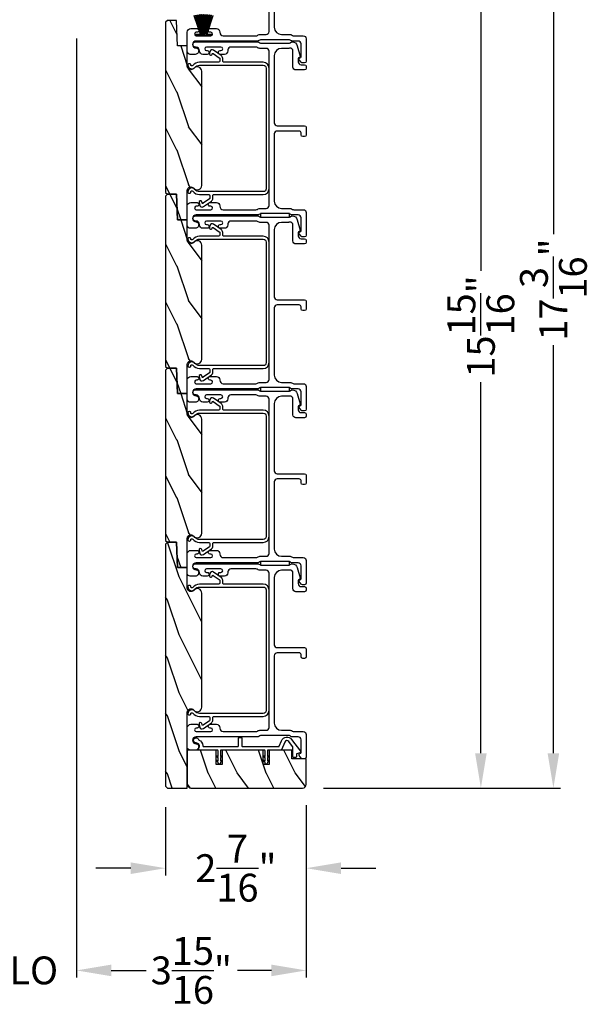
# Model space of a CAD drawing. Extents: x 3 to 343, y -1017 to -929.
# Drawn here: x 254 to 263, y -996 to -979 of the extents above; entities that cross this region are included whole.
import ezdxf

# ---------------------------------------------------------------- set-up
doc = ezdxf.new("R2010")
doc.units = 0
doc.header["$LTSCALE"] = 2
doc.header["$MEASUREMENT"] = 0
doc.header["$PDMODE"] = 3
doc.layers.get('0').update_dxf_attribs({"linetype": 'CONTINUOUS'})
doc.layers.get('DEFPOINTS').update_dxf_attribs({"color": 3, "linetype": 'CONTINUOUS'})
doc.layers.add('Dim', color=7, linetype='CONTINUOUS')
doc.styles.get("Standard").update_dxf_attribs({"font": 'arial.ttf'})
doc.dimstyles.new('STANDARD X2', dxfattribs={"dimtxt": 0.48, "dimasz": 0.6, "dimexe": 0.125, "dimexo": 0.36, "dimgap": 0.18, "dimtad": 0, "dimdec": 4, "dimzin": 0, "dimdsep": 46, "dimlunit": 4, "dimtxsty": 'Standard', "dimcen": 0, "dimadec": 5, "dimazin": 0, "dimtfac": 1, "dimtdec": 4, "dimtofl": 0, "dimtmove": 0, "dimatfit": 3, "dimfxl": 1, "dimtolj": 1, "dimtzin": 0, "dimarcsym": 0})

# ---------------------------------------------------------------- blocks, each defined once
blk = doc.blocks.new('*D257')
at = {"layer": 'DEFPOINTS', "color": 0, "transparency": 16777216}
for p in [(254.501, -978.533), (258.461, -991.76), (254.501, -994.967)]:
    blk.add_point(p, dxfattribs=at)
at = {"layer": 'Dim', "color": 0, "lineweight": -2, "transparency": 16777216}
for p, q in [((254.501, -978.893), (254.501, -995.092)), ((258.461, -992.12), (258.461, -995.092)), ((255.101, -994.967), (255.687, -994.967)), ((257.861, -994.967), (257.276, -994.967))]:
    blk.add_line(p, q, dxfattribs=at)
at = {"layer": 'Dim', "color": 0, "transparency": 16777216}
for points in [[(255.101, -994.867), (255.101, -995.067), (254.501, -994.967)], [(257.861, -994.867), (257.861, -995.067), (258.461, -994.967)]]:
    blk.add_solid(points, dxfattribs=at)
at = {"layer": 'Dim', "color": 0, "transparency": 16777216, "insert": (256.481, -994.967), "char_height": 0.48, "attachment_point": 5}
blk.add_mtext('\\A1;3{\\H1x;\\S15/16;}"', dxfattribs=at)
blk = doc.blocks.new('*D263')
at = {"layer": 'DEFPOINTS', "color": 0, "transparency": 16777216}
for p in [(259.929, -975.9), (261.473, -975.9), (258.399, -991.822)]:
    blk.add_point(p, dxfattribs=at)
at = {"layer": 'Dim', "color": 0, "lineweight": -2, "transparency": 16777216}
for p, q in [((260.289, -975.9), (261.598, -975.9)), ((261.473, -976.5), (261.473, -982.902)), ((261.473, -991.222), (261.473, -984.82)), ((258.759, -991.822), (261.598, -991.822))]:
    blk.add_line(p, q, dxfattribs=at)
at = {"layer": 'Dim', "color": 0, "transparency": 16777216}
for points in [[(261.373, -976.5), (261.573, -976.5), (261.473, -975.9)], [(261.373, -991.222), (261.573, -991.222), (261.473, -991.822)]]:
    blk.add_solid(points, dxfattribs=at)
at = {"layer": 'Dim', "color": 0, "transparency": 16777216, "insert": (261.473, -983.861), "char_height": 0.48, "attachment_point": 5, "rotation": 90}
blk.add_mtext('\\A1;15{\\H1x;\\S15/16;}"', dxfattribs=at)
blk = doc.blocks.new('*D265')
at = {"layer": 'DEFPOINTS', "color": 0, "transparency": 16777216}
for p in [(258.234, -974.628), (258.399, -991.822), (262.723, -991.822)]:
    blk.add_point(p, dxfattribs=at)
at = {"layer": 'Dim', "color": 0, "lineweight": -2, "transparency": 16777216}
for p, q in [((258.594, -974.628), (262.848, -974.628)), ((262.723, -975.228), (262.723, -982.268)), ((262.723, -991.222), (262.723, -984.182)), ((258.759, -991.822), (262.848, -991.822))]:
    blk.add_line(p, q, dxfattribs=at)
at = {"layer": 'Dim', "color": 0, "transparency": 16777216}
for points in [[(262.623, -975.228), (262.823, -975.228), (262.723, -974.628)], [(262.623, -991.222), (262.823, -991.222), (262.723, -991.822)]]:
    blk.add_solid(points, dxfattribs=at)
at = {"layer": 'Dim', "color": 0, "transparency": 16777216, "insert": (262.723, -983.225), "char_height": 0.48, "attachment_point": 5, "rotation": 90}
blk.add_mtext('\\A1;17{\\H1x;\\S3/16;}"', dxfattribs=at)
blk = doc.blocks.new('*D267')
at = {"layer": 'DEFPOINTS', "color": 0, "transparency": 16777216}
for p in [(256.036, -991.791), (258.461, -991.76), (256.036, -993.204)]:
    blk.add_point(p, dxfattribs=at)
at = {"layer": 'Dim', "color": 0, "lineweight": -2, "transparency": 16777216}
for p, q in [((256.036, -992.151), (256.036, -993.329)), ((258.461, -992.12), (258.461, -993.329)), ((255.436, -993.204), (254.836, -993.204)), ((259.061, -993.204), (259.661, -993.204))]:
    blk.add_line(p, q, dxfattribs=at)
at = {"layer": 'Dim', "color": 0, "transparency": 16777216}
for points in [[(255.436, -993.104), (255.436, -993.304), (256.036, -993.204)], [(259.061, -993.104), (259.061, -993.304), (258.461, -993.204)]]:
    blk.add_solid(points, dxfattribs=at)
at = {"layer": 'Dim', "color": 0, "transparency": 16777216, "insert": (257.249, -993.204), "char_height": 0.48, "attachment_point": 5}
blk.add_mtext('\\A1;2{\\H1x;\\S7/16;}"', dxfattribs=at)
blk = doc.blocks.new('A$C6e6df406')
for p, q in [((1.542, 1.1), (1.542, 0.83)), ((1.57, 1.1), (1.542, 1.1)), ((1.889, 1.126), (1.57, 1.019)), ((1.57, 1.018), (1.889, 1.125)), ((1.57, 1.009), (1.57, 1.1)), ((1.896, 1.099), (1.57, 1.016)), ((1.57, 1.014), (1.896, 1.098)), ((1.902, 1.071), (1.57, 1.01)), ((1.57, 1.009), (1.902, 1.07)), ((1.906, 1.05), (1.57, 1.003)), ((1.57, 1.001), (1.906, 1.048)), ((1.909, 1.027), (1.57, 0.994)), ((1.57, 0.992), (1.909, 1.026)), ((1.57, 1.006), (1.57, 1.008)), ((1.57, 1.002), (1.57, 1.005)), ((1.57, 0.996), (1.57, 1.001)), ((1.911, 0.999), (1.57, 0.98)), ((1.57, 0.979), (1.911, 0.998)), ((1.57, 0.988), (1.57, 0.995)), ((1.57, 0.977), (1.57, 0.987)), ((1.912, 0.981), (1.57, 0.976)), ((1.57, 0.975), (1.912, 0.979)), ((1.57, 0.974), (1.57, 0.976)), ((1.57, 0.968), (1.57, 0.973)), ((1.912, 0.969), (1.57, 0.969)), ((1.57, 0.958), (1.57, 0.963)), ((1.57, 0.962), (1.912, 0.962)), ((1.57, 0.955), (1.57, 0.957)), ((1.912, 0.952), (1.57, 0.956)), ((1.57, 0.955), (1.912, 0.95)), ((1.57, 0.944), (1.57, 0.954)), ((1.911, 0.933), (1.57, 0.952)), ((1.57, 0.951), (1.911, 0.932)), ((1.57, 0.936), (1.57, 0.943)), ((1.909, 0.905), (1.57, 0.939)), ((1.57, 0.937), (1.909, 0.904)), ((1.57, 0.93), (1.57, 0.935)), ((1.906, 0.883), (1.57, 0.93)), ((1.57, 0.926), (1.57, 0.929)), ((1.57, 0.928), (1.906, 0.881)), ((1.57, 0.923), (1.57, 0.925)), ((1.57, 0.83), (1.57, 0.922)), ((1.902, 0.861), (1.57, 0.922)), ((1.57, 0.921), (1.902, 0.86)), ((1.896, 0.833), (1.57, 0.917)), ((1.57, 0.915), (1.896, 0.832)), ((1.889, 0.806), (1.57, 0.913)), ((1.57, 0.912), (1.889, 0.805)), ((1.911, 0.998), (1.911, 0.999)), ((1.911, 0.932), (1.911, 0.933)), ((1.542, 0.83), (1.57, 0.83))]:
    blk.add_line(p, q)
at = {"flags": 128}
for points in [[(1.902, 1.07), (1.902, 1.07), (1.902, 1.07), (1.902, 1.07), (1.902, 1.07), (1.902, 1.071), (1.902, 1.071), (1.902, 1.071), (1.902, 1.071)], [(1.906, 1.048), (1.906, 1.049), (1.906, 1.049), (1.906, 1.049), (1.906, 1.049), (1.906, 1.049), (1.906, 1.049), (1.906, 1.05), (1.906, 1.05)]]:
    blk.add_lwpolyline(points, dxfattribs=at)
for centre, radius, start, end in [((1.357, 0.971), 0.554, 16.0705, 16.1988), ((1.292, 0.955), 0.621, 13.3333, 13.4474), ((1.208, 0.952), 0.705, 6.0165, 6.1167), ((1.711, 0.896), 0.194, 349.2734, 349.6363), ((1.689, 0.914), 0.219, 351.4891, 351.8113), ((1.208, 0.979), 0.705, 353.8833, 353.9835), ((0.956, 0.956), 0.956, 1.4002, 1.4741), ((1.341, 0.965), 0.571, 359.6909, 0.3091), ((0.956, 0.975), 0.956, 358.5259, 358.5998), ((1.357, 0.96), 0.554, 343.8012, 343.9295), ((1.292, 0.976), 0.621, 346.5526, 346.6667)]:
    blk.add_arc(centre, radius, start, end)
blk = doc.blocks.new('*D285')
at = {"layer": 'DEFPOINTS', "color": 0, "transparency": 16777216}
for p in [(252.574, -978.533), (254.501, -978.533), (252.574, -994.967)]:
    blk.add_point(p, dxfattribs=at)
at = {"layer": 'Dim', "color": 0, "lineweight": -2, "transparency": 16777216}
for p, q in [((252.574, -978.893), (252.574, -995.092)), ((254.501, -978.893), (254.501, -995.092)), ((251.974, -994.967), (251.374, -994.967)), ((255.101, -994.967), (255.701, -994.967))]:
    blk.add_line(p, q, dxfattribs=at)
at = {"layer": 'Dim', "color": 0, "transparency": 16777216}
for points in [[(251.974, -994.867), (251.974, -995.067), (252.574, -994.967)], [(255.101, -994.867), (255.101, -995.067), (254.501, -994.967)]]:
    blk.add_solid(points, dxfattribs=at)
at = {"layer": 'Dim', "color": 0, "transparency": 16777216, "insert": (253.538, -994.967), "char_height": 0.48, "attachment_point": 5}
blk.add_mtext('\\A1;DLO', dxfattribs=at)

msp = doc.modelspace()

# ---------------------------------------------------------------- hatches: boundary and pattern name
h = msp.add_hatch()
h.set_pattern_fill('WOOD2', color=256, angle=90, pattern_type=2)
h.set_pattern_definition([(306.8699, (-536.57478, -3293.41697), (-2.000000123, 2.999999918), [0.5, -4.5]), (296.5651, (-536.2748, -3292.81697), (1.00000131, -0.99999916), [1.118034, -1.118034]), (288.4349, (-535.77478, -3292.81697), (0.999998403, -2.000000435), [0.632456, -2.529822])])
edge = h.paths.add_edge_path()
edge.add_line((256.22385, -981.58202), (256.23913, -982.01952))
edge.add_line((256.23913, -982.01952), (256.41135, -982.01952))
edge.add_line((256.41135, -982.01952), (256.41135, -981.58202))
edge.add_line((256.41135, -981.58202), (256.41135, -981.51605))
edge.add_arc((256.47385, -981.51605), 0.0625, 38.797504, 180.000602, ccw=False)
edge.add_arc((256.58335, -981.42802), 0.078, 218.798263, 359.999987)
edge.add_line((256.66135, -981.42802), (256.66135, -979.46002))
edge.add_arc((256.58335, -979.46002), 0.078, 0.000031, 141.201881)
edge.add_arc((256.47385, -979.37199), 0.0625, 179.999331, 321.202496, ccw=False)
edge.add_line((256.41135, -979.37198), (256.41135, -979.01952))
edge.add_line((256.41135, -979.01952), (256.23913, -979.01952))
edge.add_line((256.23913, -979.01952), (256.22385, -978.58202))
edge.add_line((256.22385, -978.58202), (256.0676, -978.58202))
edge.add_line((256.0676, -978.58202), (256.03635, -978.61327))
edge.add_line((256.03635, -978.61327), (256.03635, -981.55077))
edge.add_line((256.03635, -981.55077), (256.0676, -981.58202))
edge.add_line((256.0676, -981.58202), (256.22385, -981.58202))
h = msp.add_hatch()
h.set_pattern_fill('WOOD2', color=256, angle=90, pattern_type=2)
h.set_pattern_definition([(306.8699, (-536.57478, -3296.41697), (-2.000000123, 2.999999918), [0.5, -4.5]), (296.5651, (-536.2748, -3295.81697), (1.00000131, -0.99999916), [1.118034, -1.118034]), (288.4349, (-535.77478, -3295.81697), (0.999998403, -2.000000435), [0.632456, -2.529822])])
edge = h.paths.add_edge_path()
edge.add_line((256.22385, -984.58202), (256.23913, -985.01952))
edge.add_line((256.23913, -985.01952), (256.41135, -985.01952))
edge.add_line((256.41135, -985.01952), (256.41135, -984.58202))
edge.add_line((256.41135, -984.58202), (256.41135, -984.51605))
edge.add_arc((256.47385, -984.51605), 0.0625, 38.797504, 180.000602, ccw=False)
edge.add_arc((256.58335, -984.42802), 0.078, 218.798263, 359.999987)
edge.add_line((256.66135, -984.42802), (256.66135, -982.46002))
edge.add_arc((256.58335, -982.46002), 0.078, 0.000031, 141.201881)
edge.add_arc((256.47385, -982.37199), 0.0625, 179.999331, 321.202496, ccw=False)
edge.add_line((256.41135, -982.37198), (256.41135, -982.01952))
edge.add_line((256.41135, -982.01952), (256.23913, -982.01952))
edge.add_line((256.23913, -982.01952), (256.22385, -981.58202))
edge.add_line((256.22385, -981.58202), (256.0676, -981.58202))
edge.add_line((256.0676, -981.58202), (256.03635, -981.61327))
edge.add_line((256.03635, -981.61327), (256.03635, -984.55077))
edge.add_line((256.03635, -984.55077), (256.0676, -984.58202))
edge.add_line((256.0676, -984.58202), (256.22385, -984.58202))
h = msp.add_hatch()
h.set_pattern_fill('WOOD2', color=256, angle=90, pattern_type=2)
h.set_pattern_definition([(306.8699, (-536.57478, -3299.41697), (-2.000000123, 2.999999918), [0.5, -4.5]), (296.5651, (-536.2748, -3298.81697), (1.00000131, -0.99999916), [1.118034, -1.118034]), (288.4349, (-535.77478, -3298.81697), (0.999998403, -2.000000435), [0.632456, -2.529822])])
edge = h.paths.add_edge_path()
edge.add_line((256.22385, -987.58202), (256.23913, -988.01952))
edge.add_line((256.23913, -988.01952), (256.41135, -988.01952))
edge.add_line((256.41135, -988.01952), (256.41135, -987.58202))
edge.add_line((256.41135, -987.58202), (256.41135, -987.51605))
edge.add_arc((256.47385, -987.51605), 0.0625, 38.797504, 180.000602, ccw=False)
edge.add_arc((256.58335, -987.42802), 0.078, 218.798263, 359.999987)
edge.add_line((256.66135, -987.42802), (256.66135, -985.46002))
edge.add_arc((256.58335, -985.46002), 0.078, 0.000031, 141.201881)
edge.add_arc((256.47385, -985.37199), 0.0625, 179.999331, 321.202496, ccw=False)
edge.add_line((256.41135, -985.37198), (256.41135, -985.01952))
edge.add_line((256.41135, -985.01952), (256.23913, -985.01952))
edge.add_line((256.23913, -985.01952), (256.22385, -984.58202))
edge.add_line((256.22385, -984.58202), (256.0676, -984.58202))
edge.add_line((256.0676, -984.58202), (256.03635, -984.61327))
edge.add_line((256.03635, -984.61327), (256.03635, -987.55077))
edge.add_line((256.03635, -987.55077), (256.0676, -987.58202))
edge.add_line((256.0676, -987.58202), (256.22385, -987.58202))
h = msp.add_hatch()
h.set_pattern_fill('WOOD2', color=256, angle=-90, pattern_type=2)
h.set_pattern_definition([(126.8699, (1025.06853, 1326.42156), (2.000000123, -2.999999918), [0.5, -4.5]), (116.5651, (1024.76853, 1325.82156), (-1.00000131, 0.99999916), [1.118034, -1.118034]), (108.4349, (1024.26853, 1325.82156), (-0.999998403, 2.000000435), [0.632456, -2.529822])])
edge = h.paths.add_edge_path()
edge.add_line((256.03635, -987.61327), (256.03635, -991.79077))
edge.add_line((256.03635, -991.79077), (256.0676, -991.82202))
edge.add_line((256.0676, -991.82202), (256.41135, -991.82202))
edge.add_line((256.41135, -991.82202), (256.41135, -990.51605))
edge.add_arc((256.47385, -990.51605), 0.0625, 38.797504, 180.000602, ccw=False)
edge.add_arc((256.58335, -990.42802), 0.078, 218.798263, 359.999987)
edge.add_line((256.66135, -990.42802), (256.66135, -988.46002))
edge.add_arc((256.58335, -988.46002), 0.078, 0.000031, 141.201881)
edge.add_arc((256.47385, -988.37199), 0.0625, 179.999331, 321.202496, ccw=False)
edge.add_line((256.41135, -988.37198), (256.41135, -988.01952))
edge.add_line((256.41135, -988.01952), (256.23913, -988.01952))
edge.add_line((256.23913, -988.01952), (256.22385, -987.58202))
edge.add_line((256.22385, -987.58202), (256.0676, -987.58202))
edge.add_line((256.0676, -987.58202), (256.03635, -987.61327))
h = msp.add_hatch()
h.set_pattern_fill('WOOD2', color=256, angle=-90, pattern_type=2)
h.set_pattern_definition([(126.8699, (1015.56867, 1273.03755), (2.000000123, -2.999999918), [0.5, -4.5]), (116.5651, (1015.26867, 1272.43755), (-1.00000131, 0.99999916), [1.118034, -1.118034]), (108.4349, (1014.76867, 1272.43755), (-0.999998403, 2.000000435), [0.632456, -2.529822])])
edge = h.paths.add_edge_path()
edge.add_arc((256.47385, -991.75952), 0.0625, 179.997009, 270.003529)
edge.add_line((256.47385, -991.82202), (258.39885, -991.82202))
edge.add_arc((258.39885, -991.75951), 0.0625, -89.996184, -0.004353)
edge.add_line((258.46135, -991.75952), (258.46135, -991.31695))
edge.add_line((258.46135, -991.31695), (258.21135, -991.31695))
edge.add_line((258.21135, -991.31695), (258.21135, -991.16795))
edge.add_line((258.21135, -991.16795), (257.82135, -991.16795))
edge.add_line((257.82135, -991.16795), (257.82135, -991.41795))
edge.add_line((257.82135, -991.41795), (257.72135, -991.41795))
edge.add_line((257.72135, -991.41795), (257.72135, -991.16795))
edge.add_line((257.72135, -991.16795), (257.01135, -991.16795))
edge.add_line((257.01135, -991.16795), (257.01135, -991.41795))
edge.add_line((257.01135, -991.41795), (256.91135, -991.41795))
edge.add_line((256.91135, -991.41795), (256.91135, -991.16795))
edge.add_line((256.91135, -991.16795), (256.41135, -991.16795))
edge.add_line((256.41135, -991.16795), (256.41135, -991.75952))

# ---------------------------------------------------------------- linework, layer by layer
msp.add_lwpolyline([(257.91135, -977.53995), (257.91135, -978.70045, 0.41421048), (258.03635, -978.82545), (258.18207, -978.82545, -0.13160561), (258.20707, -978.83215), (258.22284, -978.84125, 0.13169983), (258.24784, -978.84795), (258.41135, -978.84795, -0.41416516), (258.46135, -978.89795), (258.46135, -979.28713, -0.41408377), (258.43136, -979.31713), (258.39784, -979.31713, -0.23569953), (258.37387, -979.30517), (258.34037, -979.26066, -0.57596614), (258.35385, -979.22879, 0.37799321), (258.37135, -979.20894), (258.37135, -978.98795, 0.41423148), (258.32135, -978.93795), (258.22372, -978.93795, -0.13167174), (258.19872, -978.93125), (258.18295, -978.92215, 0.13167311), (258.15796, -978.91545), (257.68475, -978.91545, 0.13169698), (257.65975, -978.92215), (257.64398, -978.93125, -0.1316724), (257.61899, -978.93795), (256.56135, -978.93795, 0.99998151), (256.56135, -979.05795, -0.3178507), (256.60378, -979.08795, -0.51762057), (256.54721, -979.16795), (256.46135, -979.16795, -0.41423184), (256.41135, -979.11795), (256.41135, -978.78295, -0.41424069), (256.47135, -978.72295), (256.579, -978.72295, -1.00002947), (256.579, -978.78795), (256.56623, -978.78795, 0.99998136), (256.56623, -978.84795), (256.81653, -978.84795, 0.99998136), (256.81653, -978.78795), (256.804, -978.78795, -1.00002947), (256.804, -978.72295), (256.91165, -978.72295, -0.41424069), (256.97165, -978.78295), (256.97165, -978.78795, 0.41416253), (257.03165, -978.84795), (257.59487, -978.84795, 0.13169947), (257.61987, -978.84125), (257.63563, -978.83215, -0.13160594), (257.66063, -978.82545), (257.77135, -978.82545, 0.41423148), (257.82135, -978.77545), (257.82135, -976.11545, 0.41422977)], format="xyb")
for points in [[(256.22385, -981.58202), (256.23913, -982.01952), (256.41135, -982.01952), (256.41135, -981.58202), (256.41135, -981.51605, -0.70805976), (256.52256, -981.47689, 0.70805076), (256.66135, -981.42802), (256.66135, -979.46002, 0.70805158), (256.52256, -979.41115, -0.7080602), (256.41135, -979.37198), (256.41135, -979.01952), (256.23913, -979.01952), (256.22385, -978.58202), (256.0676, -978.58202), (256.03635, -978.61327), (256.03635, -981.55077), (256.0676, -981.58202)], [(257.66063, -979.06545, -0.13160561), (257.63563, -979.05875), (257.61987, -979.04965, 0.13169947), (257.59487, -979.04295), (257.16125, -979.04295, 0.4142586), (257.11125, -979.09295), (257.11125, -979.10795, -0.41424082), (257.05125, -979.16795), (256.97873, -979.16795, -1.00002933), (256.97873, -979.10295), (256.99125, -979.10295, 0.99998167), (256.99125, -979.04295), (256.74125, -979.04295, 0.99998167), (256.74125, -979.10295), (256.75376, -979.10295, -1.00002933), (256.75376, -979.16795), (256.68125, -979.16795, -0.42646389), (256.6213, -979.10545, 0.426487), (256.56135, -979.04295), (256.55135, -979.04295, -0.99998126), (256.55135, -978.95295), (257.61899, -978.95295, -0.13167235), (257.64398, -978.95965), (257.65975, -978.96875, 0.13169698), (257.68475, -978.97545), (258.15796, -978.97545, 0.13166966), (258.18295, -978.96875), (258.21018, -978.95303), (258.22104, -978.95303, -0.33946118), (258.30797, -979.01974), (258.35567, -979.19777, -0.44127589), (258.33974, -979.22266, 0.36508413), (258.32313, -979.24237), (258.32313, -979.29695, 0.41425934), (258.37313, -979.34695), (258.43136, -979.34695, -0.41408535), (258.46135, -979.37695), (258.46135, -979.40695, -0.41408535), (258.43136, -979.43695), (258.28313, -979.43695, -0.41423184), (258.23313, -979.38695), (258.23313, -979.11223, 0.49083612), (258.17054, -979.06384, -0.06372385), (258.15796, -979.06545), (258.03635, -979.06545, 0.41421059), (257.91135, -979.19045), (257.91135, -980.34995, 0.41423184), (257.96135, -980.39995), (258.43136, -980.39995, -0.4140829), (258.46135, -980.42995), (258.46135, -980.55695, -0.4140829), (258.43136, -980.58695), (258.40135, -980.58695, -0.4140829), (258.37135, -980.55695), (258.37135, -980.51995, 0.41424423), (258.34135, -980.48995), (257.96135, -980.48995, 0.41423184), (257.91135, -980.53995), (257.91135, -981.70045, 0.41421004), (258.03635, -981.82545), (258.18207, -981.82545, -0.13158787), (258.20707, -981.83215), (258.22284, -981.84125, 0.13170363), (258.24784, -981.84795), (258.41135, -981.84795, -0.4141634), (258.46135, -981.89795), (258.46135, -982.28713, -0.41408779), (258.43136, -982.31713), (258.39784, -982.31713, -0.23570774), (258.37387, -982.30517), (258.34037, -982.26066, -0.57596404), (258.35385, -982.22879, 0.37799793), (258.37135, -982.20894), (258.37135, -981.98795, 0.41422977), (258.32135, -981.93795), (258.22372, -981.93795, -0.1316692), (258.19872, -981.93125), (258.18295, -981.92215, 0.1316692), (258.15796, -981.91545), (257.68475, -981.91545, 0.13169307), (257.65975, -981.92215), (257.64398, -981.93125, -0.1316692), (257.61899, -981.93795), (256.56135, -981.93795, 0.99998044), (256.56135, -982.05795, -0.31785531), (256.60378, -982.08795, -0.51762083), (256.54721, -982.16795), (256.46135, -982.16795, -0.41423392), (256.41135, -982.11795), (256.41135, -981.78295, -0.4142428), (256.47135, -981.72295), (256.579, -981.72295, -1.00003159), (256.579, -981.78795), (256.56623, -981.78795, 0.99998044), (256.56623, -981.84795), (256.81653, -981.84795, 0.99998044), (256.81653, -981.78795), (256.804, -981.78795, -1.00003159), (256.804, -981.72295), (256.91165, -981.72295, -0.4142428), (256.97165, -981.78295), (256.97165, -981.78795, 0.41416112), (257.03165, -981.84795), (257.59487, -981.84795, 0.1316923), (257.61987, -981.84125), (257.63563, -981.83215, -0.13159843), (257.66063, -981.82545), (257.77135, -981.82545, 0.41423392), (257.82135, -981.77545), (257.82135, -979.11545, 0.41423111), (257.77135, -979.06545)], [(256.42135, -979.34965, 0.70705539), (256.54277, -979.39258, -0.22651161), (256.62054, -979.35545), (257.72135, -979.35545, -0.41419866), (257.77135, -979.40545), (257.77135, -981.48545, -0.41420073), (257.72135, -981.53545), (256.62054, -981.53545, -0.22651178), (256.54277, -981.49831, 0.70705646), (256.42135, -981.54125, 0.41424245), (256.44135, -981.56125), (256.45135, -981.56125, 0.41425282), (256.47135, -981.54125, -0.70705692), (256.50388, -981.52974, 0.2264991), (256.62054, -981.58545), (256.78135, -981.58545, -0.41413549), (256.80135, -981.60545), (256.80135, -981.64361, -0.24475689), (256.79282, -981.65999), (256.68252, -981.73722, -0.52052964), (256.66713, -981.73162), (256.6614, -981.71024, 0.9999746), (256.6131, -981.72318), (256.62622, -981.77215, 0.52055882), (256.6878, -981.79456), (256.82577, -981.69796, 0.24469493), (256.85135, -981.64881), (256.85135, -981.60545, -0.41425282), (256.87135, -981.58545), (257.72135, -981.58545, 0.41419866), (257.82135, -981.48545), (257.82135, -979.40545, 0.41419792), (257.72135, -979.30545), (257.04135, -979.30545, -0.4142513), (257.02135, -979.28545), (257.02135, -979.23858, 0.24469468), (256.99577, -979.18944), (256.86304, -979.0965, 0.52056217), (256.80146, -979.11891), (256.792, -979.15422, 1.00000559), (256.8403, -979.16716), (256.84237, -979.15945, -0.52055328), (256.85776, -979.15384), (256.96282, -979.22741, -0.24475959), (256.97135, -979.24379), (256.97135, -979.28545, -0.41413397), (256.95135, -979.30545), (256.62054, -979.30545, 0.22649854), (256.50388, -979.36115, -0.7070424), (256.47135, -979.34965, 0.41425282), (256.45135, -979.32965), (256.44135, -979.32965, 0.41425345)], [(256.22385, -984.58202), (256.23913, -985.01952), (256.41135, -985.01952), (256.41135, -984.58202), (256.41135, -984.51605, -0.70805976), (256.52256, -984.47689, 0.70805076), (256.66135, -984.42802), (256.66135, -982.46002, 0.70805158), (256.52256, -982.41115, -0.7080602), (256.41135, -982.37198), (256.41135, -982.01952), (256.23913, -982.01952), (256.22385, -981.58202), (256.0676, -981.58202), (256.03635, -981.61327), (256.03635, -984.55077), (256.0676, -984.58202)], [(257.66063, -982.06545, -0.13160561), (257.63563, -982.05875), (257.61987, -982.04965, 0.13169947), (257.59487, -982.04295), (257.16125, -982.04295, 0.4142586), (257.11125, -982.09295), (257.11125, -982.10795, -0.41424082), (257.05125, -982.16795), (256.97873, -982.16795, -1.00002933), (256.97873, -982.10295), (256.99125, -982.10295, 0.99998167), (256.99125, -982.04295), (256.74125, -982.04295, 0.99998167), (256.74125, -982.10295), (256.75376, -982.10295, -1.00002933), (256.75376, -982.16795), (256.68125, -982.16795, -0.42646389), (256.6213, -982.10545, 0.426487), (256.56135, -982.04295), (256.55135, -982.04295, -0.99998126), (256.55135, -981.95295), (257.61899, -981.95295, -0.13167235), (257.64398, -981.95965), (257.65975, -981.96875, 0.13169698), (257.68475, -981.97545), (258.15796, -981.97545, 0.13166966), (258.18295, -981.96875), (258.21018, -981.95303), (258.22104, -981.95303, -0.33946118), (258.30797, -982.01974), (258.35567, -982.19777, -0.44127589), (258.33974, -982.22266, 0.36508413), (258.32313, -982.24237), (258.32313, -982.29695, 0.41425934), (258.37313, -982.34695), (258.43136, -982.34695, -0.41408535), (258.46135, -982.37695), (258.46135, -982.40695, -0.41408535), (258.43136, -982.43695), (258.28313, -982.43695, -0.41423184), (258.23313, -982.38695), (258.23313, -982.11223, 0.49083612), (258.17054, -982.06384, -0.06372385), (258.15796, -982.06545), (258.03635, -982.06545, 0.41421059), (257.91135, -982.19045), (257.91135, -983.34995, 0.41423184), (257.96135, -983.39995), (258.43136, -983.39995, -0.4140829), (258.46135, -983.42995), (258.46135, -983.55695, -0.4140829), (258.43136, -983.58695), (258.40135, -983.58695, -0.4140829), (258.37135, -983.55695), (258.37135, -983.51995, 0.41424423), (258.34135, -983.48995), (257.96135, -983.48995, 0.41423184), (257.91135, -983.53995), (257.91135, -984.70045, 0.41421004), (258.03635, -984.82545), (258.18207, -984.82545, -0.13158787), (258.20707, -984.83215), (258.22284, -984.84125, 0.13170363), (258.24784, -984.84795), (258.41135, -984.84795, -0.4141634), (258.46135, -984.89795), (258.46135, -985.28713, -0.41408779), (258.43136, -985.31713), (258.39784, -985.31713, -0.23570774), (258.37387, -985.30517), (258.34037, -985.26066, -0.57596404), (258.35385, -985.22879, 0.37799793), (258.37135, -985.20894), (258.37135, -984.98795, 0.41422977), (258.32135, -984.93795), (258.22372, -984.93795, -0.1316692), (258.19872, -984.93125), (258.18295, -984.92215, 0.1316692), (258.15796, -984.91545), (257.68475, -984.91545, 0.13169307), (257.65975, -984.92215), (257.64398, -984.93125, -0.1316692), (257.61899, -984.93795), (256.56135, -984.93795, 0.99998044), (256.56135, -985.05795, -0.31785531), (256.60378, -985.08795, -0.51762083), (256.54721, -985.16795), (256.46135, -985.16795, -0.41423392), (256.41135, -985.11795), (256.41135, -984.78295, -0.4142428), (256.47135, -984.72295), (256.579, -984.72295, -1.00003159), (256.579, -984.78795), (256.56623, -984.78795, 0.99998044), (256.56623, -984.84795), (256.81653, -984.84795, 0.99998044), (256.81653, -984.78795), (256.804, -984.78795, -1.00003159), (256.804, -984.72295), (256.91165, -984.72295, -0.4142428), (256.97165, -984.78295), (256.97165, -984.78795, 0.41416112), (257.03165, -984.84795), (257.59487, -984.84795, 0.1316923), (257.61987, -984.84125), (257.63563, -984.83215, -0.13159843), (257.66063, -984.82545), (257.77135, -984.82545, 0.41423392), (257.82135, -984.77545), (257.82135, -982.11545, 0.41423111), (257.77135, -982.06545)], [(256.42135, -982.34965, 0.70705539), (256.54277, -982.39258, -0.22651161), (256.62054, -982.35545), (257.72135, -982.35545, -0.41419866), (257.77135, -982.40545), (257.77135, -984.48545, -0.41420073), (257.72135, -984.53545), (256.62054, -984.53545, -0.22651178), (256.54277, -984.49831, 0.70705646), (256.42135, -984.54125, 0.41424245), (256.44135, -984.56125), (256.45135, -984.56125, 0.41425282), (256.47135, -984.54125, -0.70705692), (256.50388, -984.52974, 0.2264991), (256.62054, -984.58545), (256.78135, -984.58545, -0.41413549), (256.80135, -984.60545), (256.80135, -984.64361, -0.24475689), (256.79282, -984.65999), (256.68252, -984.73722, -0.52052964), (256.66713, -984.73162), (256.6614, -984.71024, 0.9999746), (256.6131, -984.72318), (256.62622, -984.77215, 0.52055882), (256.6878, -984.79456), (256.82577, -984.69796, 0.24469493), (256.85135, -984.64881), (256.85135, -984.60545, -0.41425282), (256.87135, -984.58545), (257.72135, -984.58545, 0.41419866), (257.82135, -984.48545), (257.82135, -982.40545, 0.41419792), (257.72135, -982.30545), (257.04135, -982.30545, -0.4142513), (257.02135, -982.28545), (257.02135, -982.23858, 0.24469468), (256.99577, -982.18944), (256.86304, -982.0965, 0.52056217), (256.80146, -982.11891), (256.792, -982.15422, 1.00000559), (256.8403, -982.16716), (256.84237, -982.15945, -0.52055328), (256.85776, -982.15384), (256.96282, -982.22741, -0.24475959), (256.97135, -982.24379), (256.97135, -982.28545, -0.41413397), (256.95135, -982.30545), (256.62054, -982.30545, 0.22649854), (256.50388, -982.36115, -0.7070424), (256.47135, -982.34965, 0.41425282), (256.45135, -982.32965), (256.44135, -982.32965, 0.41425345)], [(256.22385, -987.58202), (256.23913, -988.01952), (256.41135, -988.01952), (256.41135, -987.58202), (256.41135, -987.51605, -0.70805976), (256.52256, -987.47689, 0.70805076), (256.66135, -987.42802), (256.66135, -985.46002, 0.70805158), (256.52256, -985.41115, -0.7080602), (256.41135, -985.37198), (256.41135, -985.01952), (256.23913, -985.01952), (256.22385, -984.58202), (256.0676, -984.58202), (256.03635, -984.61327), (256.03635, -987.55077), (256.0676, -987.58202)], [(257.66063, -985.06545, -0.13160561), (257.63563, -985.05875), (257.61987, -985.04965, 0.13169947), (257.59487, -985.04295), (257.16125, -985.04295, 0.4142586), (257.11125, -985.09295), (257.11125, -985.10795, -0.41424082), (257.05125, -985.16795), (256.97873, -985.16795, -1.00002933), (256.97873, -985.10295), (256.99125, -985.10295, 0.99998167), (256.99125, -985.04295), (256.74125, -985.04295, 0.99998167), (256.74125, -985.10295), (256.75376, -985.10295, -1.00002933), (256.75376, -985.16795), (256.68125, -985.16795, -0.42646389), (256.6213, -985.10545, 0.426487), (256.56135, -985.04295), (256.55135, -985.04295, -0.99998126), (256.55135, -984.95295), (257.61899, -984.95295, -0.13167235), (257.64398, -984.95965), (257.65975, -984.96875, 0.13169698), (257.68475, -984.97545), (258.15796, -984.97545, 0.13166966), (258.18295, -984.96875), (258.21018, -984.95303), (258.22104, -984.95303, -0.33946118), (258.30797, -985.01974), (258.35567, -985.19777, -0.44127589), (258.33974, -985.22266, 0.36508413), (258.32313, -985.24237), (258.32313, -985.29695, 0.41425934), (258.37313, -985.34695), (258.43136, -985.34695, -0.41408535), (258.46135, -985.37695), (258.46135, -985.40695, -0.41408535), (258.43136, -985.43695), (258.28313, -985.43695, -0.41423184), (258.23313, -985.38695), (258.23313, -985.11223, 0.49083612), (258.17054, -985.06384, -0.06372385), (258.15796, -985.06545), (258.03635, -985.06545, 0.41421059), (257.91135, -985.19045), (257.91135, -986.34995, 0.41423184), (257.96135, -986.39995), (258.43136, -986.39995, -0.4140829), (258.46135, -986.42995), (258.46135, -986.55695, -0.4140829), (258.43136, -986.58695), (258.40135, -986.58695, -0.4140829), (258.37135, -986.55695), (258.37135, -986.51995, 0.41424423), (258.34135, -986.48995), (257.96135, -986.48995, 0.41423184), (257.91135, -986.53995), (257.91135, -987.70045, 0.41421004), (258.03635, -987.82545), (258.18207, -987.82545, -0.13158787), (258.20707, -987.83215), (258.22284, -987.84125, 0.13170363), (258.24784, -987.84795), (258.41135, -987.84795, -0.4141634), (258.46135, -987.89795), (258.46135, -988.28713, -0.41408779), (258.43136, -988.31713), (258.39784, -988.31713, -0.23570774), (258.37387, -988.30517), (258.34037, -988.26066, -0.57596404), (258.35385, -988.22879, 0.37799793), (258.37135, -988.20894), (258.37135, -987.98795, 0.41422977), (258.32135, -987.93795), (258.22372, -987.93795, -0.1316692), (258.19872, -987.93125), (258.18295, -987.92215, 0.1316692), (258.15796, -987.91545), (257.68475, -987.91545, 0.13169307), (257.65975, -987.92215), (257.64398, -987.93125, -0.1316692), (257.61899, -987.93795), (256.56135, -987.93795, 0.99998044), (256.56135, -988.05795, -0.31785531), (256.60378, -988.08795, -0.51762083), (256.54721, -988.16795), (256.46135, -988.16795, -0.41423392), (256.41135, -988.11795), (256.41135, -987.78295, -0.4142428), (256.47135, -987.72295), (256.579, -987.72295, -1.00003159), (256.579, -987.78795), (256.56623, -987.78795, 0.99998044), (256.56623, -987.84795), (256.81653, -987.84795, 0.99998044), (256.81653, -987.78795), (256.804, -987.78795, -1.00003159), (256.804, -987.72295), (256.91165, -987.72295, -0.4142428), (256.97165, -987.78295), (256.97165, -987.78795, 0.41416112), (257.03165, -987.84795), (257.59487, -987.84795, 0.1316923), (257.61987, -987.84125), (257.63563, -987.83215, -0.13159843), (257.66063, -987.82545), (257.77135, -987.82545, 0.41423392), (257.82135, -987.77545), (257.82135, -985.11545, 0.41423111), (257.77135, -985.06545)], [(256.42135, -985.34965, 0.70705539), (256.54277, -985.39258, -0.22651161), (256.62054, -985.35545), (257.72135, -985.35545, -0.41419866), (257.77135, -985.40545), (257.77135, -987.48545, -0.41420073), (257.72135, -987.53545), (256.62054, -987.53545, -0.22651178), (256.54277, -987.49831, 0.70705646), (256.42135, -987.54125, 0.41424245), (256.44135, -987.56125), (256.45135, -987.56125, 0.41425282), (256.47135, -987.54125, -0.70705692), (256.50388, -987.52974, 0.2264991), (256.62054, -987.58545), (256.78135, -987.58545, -0.41413549), (256.80135, -987.60545), (256.80135, -987.64361, -0.24475689), (256.79282, -987.65999), (256.68252, -987.73722, -0.52052964), (256.66713, -987.73162), (256.6614, -987.71024, 0.9999746), (256.6131, -987.72318), (256.62622, -987.77215, 0.52055882), (256.6878, -987.79456), (256.82577, -987.69796, 0.24469493), (256.85135, -987.64881), (256.85135, -987.60545, -0.41425282), (256.87135, -987.58545), (257.72135, -987.58545, 0.41419866), (257.82135, -987.48545), (257.82135, -985.40545, 0.41419792), (257.72135, -985.30545), (257.04135, -985.30545, -0.4142513), (257.02135, -985.28545), (257.02135, -985.23858, 0.24469468), (256.99577, -985.18944), (256.86304, -985.0965, 0.52056217), (256.80146, -985.11891), (256.792, -985.15422, 1.00000559), (256.8403, -985.16716), (256.84237, -985.15945, -0.52055328), (256.85776, -985.15384), (256.96282, -985.22741, -0.24475959), (256.97135, -985.24379), (256.97135, -985.28545, -0.41413397), (256.95135, -985.30545), (256.62054, -985.30545, 0.22649854), (256.50388, -985.36115, -0.7070424), (256.47135, -985.34965, 0.41425282), (256.45135, -985.32965), (256.44135, -985.32965, 0.41425345)], [(256.03635, -987.61327), (256.03635, -991.79077), (256.0676, -991.82202), (256.41135, -991.82202), (256.41135, -990.51605, -0.70805976), (256.52256, -990.47689, 0.70805076), (256.66135, -990.42802), (256.66135, -988.46002, 0.70805158), (256.52256, -988.41115, -0.7080602), (256.41135, -988.37198), (256.41135, -988.01952), (256.23913, -988.01952), (256.22385, -987.58202), (256.0676, -987.58202)], [(257.66063, -988.06545, -0.13160561), (257.63563, -988.05875), (257.61987, -988.04965, 0.13169947), (257.59487, -988.04295), (257.16125, -988.04295, 0.4142586), (257.11125, -988.09295), (257.11125, -988.10795, -0.41424082), (257.05125, -988.16795), (256.97873, -988.16795, -1.00002933), (256.97873, -988.10295), (256.99125, -988.10295, 0.99998167), (256.99125, -988.04295), (256.74125, -988.04295, 0.99998167), (256.74125, -988.10295), (256.75376, -988.10295, -1.00002933), (256.75376, -988.16795), (256.68125, -988.16795, -0.42646389), (256.6213, -988.10545, 0.426487), (256.56135, -988.04295), (256.55135, -988.04295, -0.99998126), (256.55135, -987.95295), (257.61899, -987.95295, -0.13167235), (257.64398, -987.95965), (257.65975, -987.96875, 0.13169698), (257.68475, -987.97545), (258.15796, -987.97545, 0.13166966), (258.18295, -987.96875), (258.21018, -987.95303), (258.22104, -987.95303, -0.33946118), (258.30797, -988.01974), (258.35567, -988.19777, -0.44127589), (258.33974, -988.22266, 0.36508413), (258.32313, -988.24237), (258.32313, -988.29695, 0.41425934), (258.37313, -988.34695), (258.43136, -988.34695, -0.41408535), (258.46135, -988.37695), (258.46135, -988.40695, -0.41408535), (258.43136, -988.43695), (258.28313, -988.43695, -0.41423184), (258.23313, -988.38695), (258.23313, -988.11223, 0.49083612), (258.17054, -988.06384, -0.06372385), (258.15796, -988.06545), (258.03635, -988.06545, 0.41421059), (257.91135, -988.19045), (257.91135, -989.34995, 0.41423184), (257.96135, -989.39995), (258.43136, -989.39995, -0.4140829), (258.46135, -989.42995), (258.46135, -989.55695, -0.4140829), (258.43136, -989.58695), (258.40135, -989.58695, -0.4140829), (258.37135, -989.55695), (258.37135, -989.51995, 0.41424423), (258.34135, -989.48995), (257.96135, -989.48995, 0.41423184), (257.91135, -989.53995), (257.91135, -990.70045, 0.41421004), (258.03635, -990.82545), (258.18207, -990.82545, -0.13158787), (258.20707, -990.83215), (258.22284, -990.84125, 0.13170363), (258.24784, -990.84795), (258.41135, -990.84795, -0.4141634), (258.46135, -990.89795), (258.46135, -991.28713, -0.41408779), (258.43136, -991.31713), (258.39784, -991.31713, -0.23570774), (258.37387, -991.30517), (258.34037, -991.26066, -0.57596404), (258.35385, -991.22879, 0.37799793), (258.37135, -991.20894), (258.37135, -990.98795, 0.41422977), (258.32135, -990.93795), (258.22372, -990.93795, -0.1316692), (258.19872, -990.93125), (258.18295, -990.92215, 0.1316692), (258.15796, -990.91545), (257.68475, -990.91545, 0.13169307), (257.65975, -990.92215), (257.64398, -990.93125, -0.1316692), (257.61899, -990.93795), (256.56135, -990.93795, 0.99998044), (256.56135, -991.05795, -0.31785531), (256.60378, -991.08795, -0.51762083), (256.54721, -991.16795), (256.46135, -991.16795, -0.41423392), (256.41135, -991.11795), (256.41135, -990.78295, -0.4142428), (256.47135, -990.72295), (256.579, -990.72295, -1.00003159), (256.579, -990.78795), (256.56623, -990.78795, 0.99998044), (256.56623, -990.84795), (256.81653, -990.84795, 0.99998044), (256.81653, -990.78795), (256.804, -990.78795, -1.00003159), (256.804, -990.72295), (256.91165, -990.72295, -0.4142428), (256.97165, -990.78295), (256.97165, -990.78795, 0.41416112), (257.03165, -990.84795), (257.59487, -990.84795, 0.1316923), (257.61987, -990.84125), (257.63563, -990.83215, -0.13159843), (257.66063, -990.82545), (257.77135, -990.82545, 0.41423392), (257.82135, -990.77545), (257.82135, -988.11545, 0.41423111), (257.77135, -988.06545)], [(256.42135, -988.34965, 0.70705539), (256.54277, -988.39258, -0.22651161), (256.62054, -988.35545), (257.72135, -988.35545, -0.41419866), (257.77135, -988.40545), (257.77135, -990.48545, -0.41420073), (257.72135, -990.53545), (256.62054, -990.53545, -0.22651178), (256.54277, -990.49831, 0.70705646), (256.42135, -990.54125, 0.41424245), (256.44135, -990.56125), (256.45135, -990.56125, 0.41425282), (256.47135, -990.54125, -0.70705692), (256.50388, -990.52974, 0.2264991), (256.62054, -990.58545), (256.78135, -990.58545, -0.41413549), (256.80135, -990.60545), (256.80135, -990.64361, -0.24475689), (256.79282, -990.65999), (256.68252, -990.73722, -0.52052964), (256.66713, -990.73162), (256.6614, -990.71024, 0.9999746), (256.6131, -990.72318), (256.62622, -990.77215, 0.52055882), (256.6878, -990.79456), (256.82577, -990.69796, 0.24469493), (256.85135, -990.64881), (256.85135, -990.60545, -0.41425282), (256.87135, -990.58545), (257.72135, -990.58545, 0.41419866), (257.82135, -990.48545), (257.82135, -988.40545, 0.41419792), (257.72135, -988.30545), (257.04135, -988.30545, -0.4142513), (257.02135, -988.28545), (257.02135, -988.23858, 0.24469468), (256.99577, -988.18943), (256.86304, -988.0965, 0.52056217), (256.80146, -988.11891), (256.792, -988.15422, 1.00000559), (256.8403, -988.16716), (256.84237, -988.15945, -0.52055328), (256.85776, -988.15384), (256.96282, -988.22741, -0.24475959), (256.97135, -988.24379), (256.97135, -988.28545, -0.41413397), (256.95135, -988.30545), (256.62054, -988.30545, 0.22649854), (256.50388, -988.36115, -0.7070424), (256.47135, -988.34965, 0.41425282), (256.45135, -988.32965), (256.44135, -988.32965, 0.41425345)], [(258.03601, -991.0057, -0.58536136), (258.20975, -990.98339), (258.3602, -991.18577, -0.52967241), (258.34933, -991.21702), (258.29857, -991.23062, 0.33920071), (258.29116, -991.24028), (258.29116, -991.2826, -0.41414969), (258.28116, -991.2926), (258.24116, -991.2926, -0.41428718), (258.23116, -991.2826), (258.23116, -991.11938, 0.16090485), (258.22721, -991.10745), (258.16159, -991.01919, 0.58537188), (258.09164, -991.02817), (258.03769, -991.16169, -0.30583163), (258.02842, -991.16795), (257.80135, -991.16795, 0.41429577), (257.79135, -991.17795), (257.79135, -991.27685), (257.80836, -991.26704, -0.99999175), (257.81835, -991.28436), (257.79135, -991.29995), (257.79135, -991.35385), (257.80836, -991.34404, -0.99999175), (257.81835, -991.36136), (257.79135, -991.37695), (257.79135, -991.38795, -1.00010268), (257.75136, -991.38795), (257.75136, -991.37695), (257.72435, -991.36136, -0.99999175), (257.73435, -991.34404), (257.75136, -991.35385), (257.75136, -991.29995), (257.72435, -991.28436, -0.99999175), (257.73435, -991.26704), (257.75136, -991.27685), (257.75136, -991.17795, 0.41382655), (257.74135, -991.16795), (256.99135, -991.16795, 0.41429577), (256.98135, -991.17795), (256.98135, -991.27685), (256.99835, -991.26704, -1.00007765), (257.00835, -991.28436), (256.98135, -991.29995), (256.98135, -991.35385), (256.99835, -991.34404, -1.00007765), (257.00835, -991.36136), (256.98135, -991.37695), (256.98135, -991.38795, -0.99998534), (256.94135, -991.38795), (256.94135, -991.37695), (256.91435, -991.36136, -0.99967122), (256.92435, -991.34404), (256.94135, -991.35385), (256.94135, -991.29995), (256.91435, -991.28436, -0.99967122), (256.92435, -991.26704), (256.94135, -991.27685), (256.94135, -991.17795, 0.41415828), (256.93136, -991.16795), (256.6275, -991.16795, -0.60221277), (256.61096, -991.1367, 0.60223752), (256.56135, -991.04295, -2.04377001), (256.60496, -990.98684, 0.22815356), (256.61055, -990.9935, -0.26629996), (256.68066, -991.09009, 0.38324958), (256.70055, -991.10795), (257.28135, -991.10795, 0.41426644), (257.29135, -991.09795), (257.29135, -990.96295, -0.41428718), (257.30135, -990.95295), (257.34136, -990.95295, -0.41414969), (257.35135, -990.96295), (257.35135, -991.09795, 0.41426644), (257.36135, -991.10795), (257.98795, -991.10795, 0.30533626), (257.99722, -991.10169)], [(256.41135, -991.75952, 0.41424689), (256.47385, -991.82202), (258.39885, -991.82202, 0.4141718), (258.46135, -991.75952), (258.46135, -991.31695), (258.21135, -991.31695), (258.21135, -991.16795), (257.82135, -991.16795), (257.82135, -991.41795), (257.72135, -991.41795), (257.72135, -991.16795), (257.01135, -991.16795), (257.01135, -991.41795), (256.91135, -991.41795), (256.91135, -991.16795), (256.41135, -991.16795)]]:
    msp.add_lwpolyline(points, format="xyb", close=True)
for points in [[(257.67475, -981.97545), (258.17475, -981.97545), (258.17475, -981.91545), (257.67475, -981.91545)], [(257.67475, -984.97545), (258.17475, -984.97545), (258.17475, -984.91545), (257.67475, -984.91545)], [(257.67475, -987.97545), (258.17475, -987.97545), (258.17475, -987.91545), (257.67475, -987.91545)], [(257.67475, -987.97545), (258.17475, -987.97545), (258.17475, -987.91545), (257.67475, -987.91545)]]:
    msp.add_lwpolyline(points, close=True)

# ---------------------------------------------------------------- block references
at = {"xscale": -1, "rotation": 270}
msp.add_blockref('A$C6e6df406', (255.72589, -980.38983), dxfattribs=at)

# ---------------------------------------------------------------- dimensions: what is measured, and where the dimension line sits
at = {"layer": 'Dim'}
for base, p1, p2, angle, override, picture, middle in [((262.72298, -991.82202), (258.23435, -974.62795), (258.39885, -991.82202), 270, {"dimlunit": 5, "dimpost": '"'}, '*D265', (262.72298, -983.22498)), ((261.47298, -975.89995), (258.39885, -991.82202), (259.92885, -975.89995), 270, {"dimlunit": 5, "dimpost": '"'}, '*D263', (261.47298, -983.86098)), ((254.50135, -994.96724), (258.46135, -991.75952), (254.50135, -978.53253), 180, {"dimpost": '\\X'}, '*D257', (256.48135, -994.96724)), ((256.03635, -993.20384), (258.46135, -991.75952), (256.03635, -991.79077), 180, {"dimpost": '\\X'}, '*D267', (257.24885, -993.20384))]:
    dim = msp.add_linear_dim(base=base, p1=p1, p2=p2, angle=angle, dimstyle='STANDARD X2', override=override, dxfattribs=at)
    dim.commit()
    dim.dimension.update_dxf_attribs({"geometry": picture, "text_midpoint": middle})
dim = msp.add_linear_dim(base=(252.5745, -994.96724), p1=(254.50135, -978.53253), p2=(252.5745, -978.53253), angle=180, text='DLO', dimstyle='STANDARD X2', override={"dimpost": '\\X'}, dxfattribs=at)
dim.commit()
dim.dimension.update_dxf_attribs({"geometry": '*D285', "text_midpoint": (253.53792, -994.96724)})

doc.saveas('drawing.dxf')
